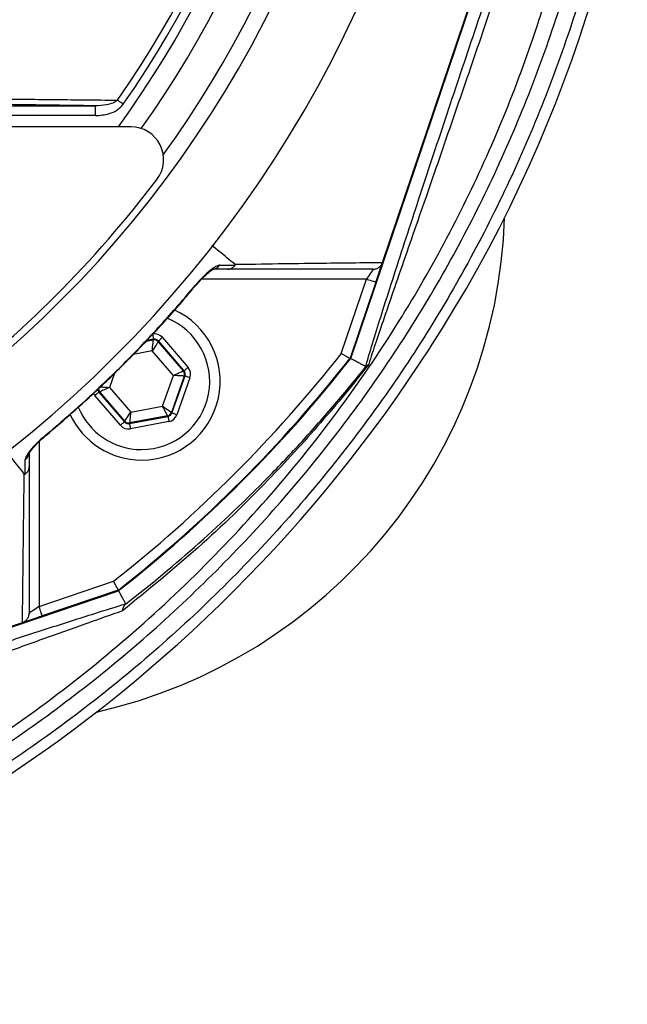
# Model space of a CAD drawing. Extents: x 0 to 9200, y 0 to 5940.
# Drawn here: x 1545 to 1638, y 2305 to 2455 of the extents above; entities that cross this region are included whole.
import ezdxf

# ---------------------------------------------------------------- set-up
doc = ezdxf.new("R2010")
doc.units = 0
doc.header["$LTSCALE"] = 5
doc.header["$MEASUREMENT"] = 0
doc.layers.get('0').update_dxf_attribs({"linetype": 'CONTINUOUS'})

msp = doc.modelspace()

# ---------------------------------------------------------------- linework, layer by layer
at = {"color": 7, "linetype": 'Continuous'}
for p, q in [((1595.88, 2403.34), (1628.71, 2500.35)), ((1600.73, 2418.01), (1628.61, 2500.39)), ((1537.45, 2441.9), (1556.95, 2441.9)), ((1556.95, 2440.4), (1556.95, 2441.9)), ((1556.95, 2440.4), (1537.45, 2440.4)), ((1562.34, 2438.7), (1534.62, 2438.7)), ((1598.29, 2415.48), (1573.16, 2415.48)), ((1594.45, 2404.12), (1598.29, 2415.48)), ((1599.71, 2415), (1595.79, 2403.39)), ((1564.66, 2405.98), (1565.77, 2406.18)), ((1565.81, 2406.29), (1564.78, 2406.1)), ((1565.77, 2406.18), (1565.81, 2406.29)), ((1567.17, 2406.55), (1571.07, 2402)), ((1566.57, 2406.03), (1566.53, 2405.92)), ((1566.53, 2405.92), (1570.35, 2401.46)), ((1570.46, 2401.48), (1566.57, 2406.03)), ((1565.61, 2404.53), (1562.69, 2403.98)), ((1568.84, 2400.77), (1565.61, 2404.53)), ((1559.86, 2401.1), (1559.1, 2398.95)), ((1567.19, 2396.1), (1568.84, 2400.77)), ((1570.5, 2400.67), (1568.54, 2395.13)), ((1568.62, 2395.04), (1570.61, 2400.69)), ((1571.36, 2400.43), (1569.37, 2394.78)), ((1570.35, 2401.46), (1570.46, 2401.48)), ((1570.61, 2400.69), (1570.5, 2400.67)), ((1559.1, 2398.95), (1562.32, 2395.19)), ((1560.76, 2393.17), (1556.87, 2397.72)), ((1557.59, 2398.26), (1557.47, 2398.24)), ((1557.47, 2398.24), (1561.37, 2393.69)), ((1561.41, 2393.8), (1557.59, 2398.26)), ((1562.32, 2395.19), (1567.19, 2396.1)), ((1562.12, 2393.42), (1568.01, 2394.52)), ((1567.94, 2394.61), (1562.16, 2393.53)), ((1568.01, 2394.52), (1567.94, 2394.61)), ((1568.54, 2395.13), (1568.62, 2395.04)), ((1561.37, 2393.69), (1561.41, 2393.8)), ((1562.16, 2393.53), (1562.12, 2393.42)), ((1568.16, 2393.74), (1562.27, 2392.64)), ((1548.35, 2390.67), (1548.35, 2365.53)), ((1548.35, 2365.53), (1559.71, 2369.38)), ((1463.47, 2335.12), (1560.48, 2367.94)), ((1560.43, 2368.04), (1548.83, 2364.11)), ((1463.44, 2335.22), (1545.81, 2363.09))]:
    msp.add_line(p, q, dxfattribs=at)
for points in [[(1561.19, 2442.15), (1561.07, 2442.24), (1560.95, 2442.32), (1560.84, 2442.4), (1560.72, 2442.48), (1560.61, 2442.56), (1560.51, 2442.63), (1560.41, 2442.69), (1560.32, 2442.76)], [(1599.31, 2416.98), (1599.29, 2416.95), (1599.23, 2416.86), (1599.14, 2416.73), (1599.01, 2416.54), (1598.86, 2416.31), (1598.68, 2416.05), (1598.49, 2415.77), (1598.29, 2415.48)], [(1599.71, 2415), (1599.91, 2415.58), (1600.1, 2416.15), (1600.28, 2416.66), (1600.43, 2417.12), (1600.56, 2417.49), (1600.65, 2417.77), (1600.7, 2417.92)], [(1598.29, 2415.48), (1598.57, 2415.38), (1598.84, 2415.29), (1599.08, 2415.21), (1599.3, 2415.14), (1599.47, 2415.08), (1599.61, 2415.03), (1599.69, 2415.01), (1599.71, 2415)], [(1572.23, 2414.56), (1572.28, 2414.52), (1572.28, 2414.52)], [(1565.61, 2404.53), (1565.65, 2404.85), (1565.67, 2405.15), (1565.7, 2405.44), (1565.73, 2405.69), (1565.75, 2405.89), (1565.76, 2406.05), (1565.77, 2406.15), (1565.77, 2406.18)], [(1565.67, 2407.08), (1565.69, 2406.93), (1565.72, 2406.78), (1565.75, 2406.64), (1565.77, 2406.53), (1565.79, 2406.43), (1565.8, 2406.36), (1565.81, 2406.31), (1565.81, 2406.29)], [(1567.17, 2406.55), (1567.06, 2406.45), (1566.94, 2406.35), (1566.84, 2406.26), (1566.75, 2406.18), (1566.67, 2406.12), (1566.62, 2406.07), (1566.58, 2406.04), (1566.57, 2406.03)], [(1566.53, 2405.92), (1566.51, 2405.89), (1566.45, 2405.81), (1566.37, 2405.68), (1566.26, 2405.5), (1566.12, 2405.29), (1565.96, 2405.05), (1565.79, 2404.8), (1565.61, 2404.53)], [(1571.07, 2402), (1570.95, 2401.9), (1570.84, 2401.8), (1570.74, 2401.71), (1570.64, 2401.63), (1570.57, 2401.57), (1570.51, 2401.52), (1570.48, 2401.49), (1570.46, 2401.48)], [(1568.84, 2400.77), (1569.13, 2400.9), (1569.41, 2401.03), (1569.67, 2401.15), (1569.9, 2401.25), (1570.09, 2401.34), (1570.23, 2401.4), (1570.32, 2401.44), (1570.35, 2401.46)], [(1570.5, 2400.67), (1570.46, 2400.67), (1570.36, 2400.68), (1570.21, 2400.69), (1570, 2400.7), (1569.75, 2400.71), (1569.46, 2400.73), (1569.16, 2400.75), (1568.84, 2400.77)], [(1571.36, 2400.43), (1571.22, 2400.48), (1571.08, 2400.53), (1570.95, 2400.57), (1570.83, 2400.61), (1570.74, 2400.64), (1570.67, 2400.67), (1570.63, 2400.69), (1570.61, 2400.69)], [(1557.44, 2399.04), (1557.48, 2399.04), (1557.57, 2399.04), (1557.73, 2399.03), (1557.94, 2399.01), (1558.19, 2399), (1558.47, 2398.98), (1558.78, 2398.97), (1559.1, 2398.95)], [(1559.1, 2398.95), (1558.81, 2398.81), (1558.53, 2398.69), (1558.27, 2398.57), (1558.04, 2398.46), (1557.85, 2398.38), (1557.71, 2398.31), (1557.62, 2398.27), (1557.59, 2398.26)], [(1557.47, 2398.24), (1557.46, 2398.22), (1557.42, 2398.19), (1557.37, 2398.15), (1557.29, 2398.08), (1557.2, 2398), (1557.1, 2397.91), (1556.98, 2397.82), (1556.87, 2397.72)], [(1567.19, 2396.1), (1567.45, 2395.91), (1567.7, 2395.73), (1567.93, 2395.56), (1568.14, 2395.42), (1568.31, 2395.3), (1568.43, 2395.21), (1568.51, 2395.15), (1568.54, 2395.13)], [(1567.94, 2394.61), (1567.92, 2394.64), (1567.88, 2394.73), (1567.81, 2394.87), (1567.71, 2395.05), (1567.6, 2395.28), (1567.47, 2395.53), (1567.33, 2395.81), (1567.19, 2396.1)], [(1561.41, 2393.8), (1561.43, 2393.83), (1561.48, 2393.91), (1561.57, 2394.04), (1561.68, 2394.21), (1561.82, 2394.42), (1561.98, 2394.66), (1562.15, 2394.92), (1562.32, 2395.19)], [(1562.32, 2395.19), (1562.29, 2394.87), (1562.26, 2394.56), (1562.23, 2394.28), (1562.21, 2394.03), (1562.19, 2393.82), (1562.17, 2393.66), (1562.17, 2393.57), (1562.16, 2393.53)], [(1568.01, 2394.52), (1568.01, 2394.5), (1568.02, 2394.46), (1568.04, 2394.39), (1568.05, 2394.29), (1568.08, 2394.17), (1568.1, 2394.03), (1568.13, 2393.89), (1568.16, 2393.74)], [(1569.37, 2394.78), (1569.23, 2394.83), (1569.09, 2394.88), (1568.96, 2394.92), (1568.84, 2394.96), (1568.75, 2395), (1568.68, 2395.02), (1568.64, 2395.04), (1568.62, 2395.04)], [(1561.37, 2393.69), (1561.36, 2393.68), (1561.32, 2393.65), (1561.26, 2393.6), (1561.19, 2393.53), (1561.1, 2393.45), (1560.99, 2393.37), (1560.88, 2393.27), (1560.76, 2393.17)], [(1562.12, 2393.42), (1562.13, 2393.41), (1562.14, 2393.36), (1562.15, 2393.29), (1562.17, 2393.19), (1562.19, 2393.07), (1562.22, 2392.93), (1562.24, 2392.79), (1562.27, 2392.64)], [(1549.31, 2391.54), (1549.31, 2391.55), (1549.27, 2391.59)], [(1545.9, 2363.12), (1546.01, 2363.16), (1546.23, 2363.23), (1546.53, 2363.33), (1546.9, 2363.46), (1547.33, 2363.6), (1547.8, 2363.76), (1548.31, 2363.93), (1548.83, 2364.11)], [(1548.35, 2365.53), (1548.09, 2365.36), (1547.83, 2365.18), (1547.6, 2365.02), (1547.38, 2364.88), (1547.2, 2364.75), (1547.05, 2364.65), (1546.94, 2364.58), (1546.87, 2364.53), (1546.85, 2364.52)], [(1548.83, 2364.11), (1548.82, 2364.14), (1548.79, 2364.22), (1548.75, 2364.35), (1548.69, 2364.53), (1548.61, 2364.74), (1548.53, 2364.99), (1548.44, 2365.25), (1548.35, 2365.53)]]:
    msp.add_lwpolyline(points, dxfattribs=at)
for centre, radius, start, end in [((1431.39, 2532.44), 181.93, 273.1509, 180), ((1431.39, 2532.44), 170.06, 273.3712, 180), ((1431.39, 2532.44), 167.56, 324.2027, 35.7973), ((1431.39, 2532.44), 162.5, 324.658, 35.342), ((1431.39, 2532.44), 158.12, 325.1797, 34.8203), ((1431.39, 2532.44), 157.06, 325.1797, 34.8203), ((1430.07, 2519.91), 211.8, 327.1462, 27.1462), ((1431.39, 2532.44), 159.5, 324.0063, 0), ((1562.34, 2433.7), 5, 322.9368, 90), ((1430.68, 2533.15), 170, 307.0632, 322.9368), ((1539.39, 2427.44), 80, 282.7963, 358.1536), ((1574.73, 2418.35), 1.37, 270.6019, 326.0879), ((1563.97, 2399.86), 12, 270, 65.4258), ((1563.97, 2399.86), 10.4, 270, 68.3083), ((1565.92, 2405.4), 0.8, 40.595, 100.5733), ((1419.61, 2526.39), 224.1, 278.6544, 327.2039), ((1431.39, 2532.44), 207.5, 308.2008, 321.7992), ((1431.39, 2532.44), 209, 308.13, 321.87), ((1431.39, 2532.44), 209.1, 308.1251, 321.8749), ((1569.74, 2400.94), 0.8, 340.594, 40.5727), ((1558.19, 2398.78), 0.8, 179.7291, 220.5776), ((1563.97, 2399.86), 10.4, 202.0627, 270), ((1563.97, 2399.86), 12, 204.5831, 270), ((1567.79, 2395.4), 0.8, 280.5942, 340.5725), ((1562.02, 2394.32), 0.8, 220.592, 280.5742), ((1545.47, 2389.09), 1.37, 303.9129, 359.3979)]:
    msp.add_arc(centre, radius, start, end, dxfattribs=at)
for centre, major_axis, ratio, start_param, end_param in [((1565.96, 2405.5), (-0.53, -1.51), 0.999797, 2.618082, 3.665103), ((1565.96, 2405.5), (0.266, 0.755), 0.999391, 5.759674, 6.806696), ((1569.85, 2400.96), (-1.57, -0.29), 0.999797, 2.618082, 3.665103), ((1569.85, 2400.96), (0.787, 0.147), 0.999391, 5.759674, 6.806696), ((1558.08, 2398.76), (0.787, 0.147), 0.999391, 3.045764, 3.665103), ((1558.08, 2398.76), (1.57, 0.29), 0.999797, 3.392856, 3.665103), ((1567.86, 2395.31), (-0.521, 0.608), 0.999391, 2.618082, 3.665103), ((1567.86, 2395.31), (-1.04, 1.22), 0.999797, 2.618082, 3.665103), ((1561.98, 2394.21), (0.53, 1.51), 0.999797, 2.618082, 3.665103), ((1561.98, 2394.21), (0.266, 0.755), 0.999391, 2.618082, 3.665103)]:
    msp.add_ellipse(centre, major_axis=major_axis, ratio=ratio, start_param=start_param, end_param=end_param, dxfattribs=at)
for points, knots in [([(1334.13, 2440.16), (1332.31, 2442.73), (1328.69, 2447.88), (1323.88, 2456.37), (1319.62, 2465.47), (1316.07, 2475.21), (1313.34, 2485.19), (1311.29, 2496.46), (1310.03, 2509.02), (1309.65, 2522.84), (1310.31, 2536.68), (1311.94, 2549.86), (1314.41, 2562.31), (1317.56, 2573.99), (1321.45, 2585.44), (1326.07, 2596.57), (1331.41, 2607.38), (1337.49, 2617.81), (1344.27, 2627.85), (1351.67, 2637.39), (1359.62, 2646.37), (1367.23, 2653.88), (1374.25, 2660.12), (1380.64, 2665.2), (1387.42, 2669.8), (1394.78, 2673.84), (1402.75, 2677.13), (1411.19, 2679.67), (1419.89, 2681.33), (1428.75, 2682.06), (1437.63, 2681.87), (1445.85, 2680.84), (1453.31, 2679.17), (1460.01, 2677.08), (1466.72, 2674.38), (1473.31, 2670.98), (1479.71, 2666.88), (1485.77, 2662.34), (1493.06, 2656.19), (1501.44, 2648.2), (1510.59, 2638.07), (1519.01, 2627.23), (1526.58, 2615.81), (1533.23, 2603.86), (1538.97, 2591.47), (1543.79, 2578.63), (1547.52, 2565.9), (1550.21, 2553.36), (1551.99, 2541.11), (1552.94, 2528.78), (1553.05, 2517.14), (1552.5, 2506.23), (1551.4, 2496.08), (1549.62, 2486.04), (1547.05, 2476.21), (1543.62, 2466.64), (1539.42, 2457.39), (1534.45, 2448.52), (1530.66, 2442.89), (1528.65, 2440.16), (1528.64, 2440.16)], [0, 0, 0, 0, 0.015332, 0.030665, 0.047482, 0.064359, 0.08124, 0.098061, 0.120381, 0.142779, 0.165173, 0.187488, 0.20692, 0.226431, 0.245971, 0.265487, 0.284925, 0.304718, 0.324581, 0.344473, 0.364345, 0.384147, 0.397765, 0.411419, 0.425032, 0.438592, 0.452869, 0.467188, 0.481462, 0.495739, 0.510063, 0.524341, 0.535725, 0.547132, 0.558517, 0.571078, 0.583684, 0.596324, 0.60893, 0.631492, 0.65412, 0.676743, 0.699297, 0.721397, 0.743571, 0.765741, 0.787834, 0.807727, 0.827678, 0.847629, 0.867524, 0.884122, 0.900759, 0.917379, 0.933954, 0.950432, 0.966967, 0.983501, 0.999978, 1, 1, 1, 1]), ([(1527.06, 2439.28), (1527.35, 2439.67), (1529.66, 2442.74), (1533.7, 2448.72), (1538.65, 2457.53), (1542.84, 2466.7), (1546.26, 2476.2), (1548.83, 2485.98), (1550.63, 2495.98), (1551.74, 2506.11), (1552.3, 2516.99), (1552.21, 2528.63), (1551.27, 2540.96), (1549.49, 2553.22), (1546.8, 2565.77), (1543.06, 2578.51), (1538.22, 2591.34), (1532.46, 2603.73), (1525.78, 2615.66), (1518.2, 2627.05), (1509.76, 2637.86), (1500.59, 2647.95), (1492.21, 2655.88), (1484.96, 2661.97), (1478.97, 2666.44), (1472.64, 2670.47), (1466.13, 2673.81), (1459.53, 2676.46), (1452.94, 2678.5), (1445.6, 2680.13), (1437.53, 2681.14), (1428.79, 2681.32), (1420.09, 2680.61), (1411.53, 2678.99), (1403.23, 2676.5), (1395.38, 2673.27), (1388.11, 2669.31), (1381.4, 2664.77), (1375.07, 2659.76), (1368.08, 2653.58), (1360.47, 2646.12), (1352.5, 2637.17), (1345.08, 2627.67), (1338.29, 2617.66), (1332.19, 2607.24), (1326.83, 2596.44), (1322.2, 2585.31), (1318.29, 2573.86), (1315.13, 2562.17), (1312.65, 2549.73), (1311.03, 2536.54), (1310.38, 2522.69), (1310.79, 2508.86), (1312.06, 2496.33), (1314.13, 2485.11), (1316.87, 2475.2), (1320.41, 2465.54), (1324.75, 2456.29), (1329.8, 2447.47), (1333.74, 2442.01), (1335.72, 2439.28)], [0, 0, 0, 0, 0.002364, 0.01872, 0.035134, 0.051548, 0.067905, 0.084427, 0.100995, 0.11758, 0.134126, 0.154031, 0.173994, 0.193955, 0.213858, 0.235956, 0.25813, 0.280309, 0.302413, 0.32494, 0.347536, 0.370138, 0.392672, 0.405128, 0.417616, 0.430072, 0.442482, 0.453674, 0.464888, 0.476079, 0.490111, 0.504189, 0.518221, 0.532252, 0.546328, 0.560362, 0.573781, 0.587252, 0.600764, 0.61424, 0.634021, 0.653874, 0.673746, 0.693589, 0.713363, 0.732807, 0.752331, 0.771879, 0.791398, 0.810838, 0.833158, 0.85556, 0.877965, 0.900292, 0.916997, 0.933762, 0.950522, 0.967223, 0.983612, 1, 1, 1, 1]), ([(1451.81, 2309.01), (1457.44, 2309.97), (1468.69, 2311.9), (1484.43, 2316.18), (1499.05, 2321.22), (1512.54, 2326.93), (1525.65, 2333.52), (1538.27, 2340.96), (1550.27, 2349.17), (1561.61, 2358.11), (1572.29, 2367.73), (1582.33, 2378.04), (1591.66, 2388.97), (1600.15, 2400.37), (1607.77, 2412.23), (1614.54, 2424.46), (1620.5, 2437.12), (1625.62, 2450.12), (1629.64, 2462.66), (1633.03, 2475.91), (1635.67, 2489.88), (1637.39, 2505.33), (1637.95, 2519.38), (1637.59, 2528.23), (1637.44, 2531.92)], [0, 0, 0, 0, 0.053812, 0.107623, 0.153507, 0.199545, 0.245634, 0.291668, 0.337548, 0.38257, 0.427742, 0.47296, 0.518123, 0.563139, 0.606923, 0.650847, 0.694822, 0.738753, 0.782541, 0.818851, 0.86762, 0.916456, 0.96522, 1, 1, 1, 1]), ([(1639.94, 2532.06), (1640.1, 2527.41), (1640.44, 2518.08), (1639.74, 2504.07), (1638.17, 2490.12), (1635.67, 2476.32), (1632.28, 2462.69), (1627.98, 2449.28), (1622.79, 2436.13), (1616.76, 2423.32), (1609.92, 2410.94), (1602.21, 2398.95), (1593.62, 2387.41), (1584.18, 2376.36), (1574.02, 2365.93), (1563.22, 2356.2), (1551.75, 2347.15), (1539.61, 2338.85), (1526.85, 2331.33), (1513.59, 2324.66), (1499.95, 2318.89), (1485.36, 2313.86), (1469.87, 2309.63), (1458.91, 2307.69), (1453.44, 2306.73)], [0, 0, 0, 0, 0.04358, 0.087304, 0.131085, 0.174822, 0.218412, 0.26238, 0.306491, 0.350647, 0.394753, 0.438716, 0.483908, 0.529247, 0.574641, 0.619988, 0.665186, 0.711241, 0.75745, 0.803714, 0.849929, 0.895988, 0.947994, 1, 1, 1, 1]), ([(1441.39, 2309), (1442.86, 2309.12), (1449.63, 2309.7), (1461.56, 2311.85), (1477.07, 2315.46), (1492.26, 2320.24), (1507.44, 2326.22), (1522.5, 2333.51), (1537.28, 2342.2), (1551.31, 2352), (1564.5, 2362.86), (1576.78, 2374.7), (1588.07, 2387.45), (1597.85, 2400.47), (1606.21, 2413.59), (1613.25, 2426.63), (1619.34, 2440.12), (1624.47, 2453.98), (1628.6, 2468.14), (1631.73, 2482.51), (1633.82, 2497.02), (1634.56, 2507.22), (1634.72, 2512.56), (1634.74, 2513.02)], [0, 0, 0, 0, 0.014451, 0.066425, 0.118327, 0.170145, 0.221873, 0.277753, 0.333542, 0.389247, 0.444861, 0.500376, 0.555784, 0.611089, 0.659416, 0.707693, 0.755914, 0.804062, 0.852113, 0.900039, 0.947817, 0.995428, 1, 1, 1, 1]), ([(1598.16, 2402.11), (1598.25, 2402.41), (1598.62, 2403.72), (1599.48, 2406.55), (1600.87, 2410.98), (1602.5, 2416.07), (1604.33, 2421.74), (1606.93, 2429.66), (1610.32, 2439.91), (1614.53, 2452.49), (1618.8, 2465.13), (1622.53, 2476.04), (1625.68, 2485.2), (1628.26, 2492.62), (1629.92, 2497.32), (1630.75, 2499.66)], [0, 0, 0, 0, 0.014191, 0.061776, 0.109526, 0.167941, 0.226574, 0.285153, 0.407881, 0.531141, 0.654527, 0.777428, 0.851699, 0.926028, 1, 1, 1, 1]), ([(1631.03, 2498.6), (1630.27, 2496.28), (1628.75, 2491.62), (1626.39, 2484.35), (1623.45, 2475.36), (1619.89, 2464.66), (1615.72, 2452.29), (1611.51, 2439.98), (1608.05, 2429.99), (1605.37, 2422.27), (1603.47, 2416.79), (1601.76, 2411.86), (1600.3, 2407.58), (1599.26, 2404.48), (1598.79, 2403.01), (1598.62, 2402.47)], [0, 0, 0, 0, 0.0729221, 0.1461424, 0.2193215, 0.341895, 0.4648535, 0.5876978, 0.710115, 0.7676333, 0.8251935, 0.8825619, 0.9281783, 0.9736236, 1, 1, 1, 1]), ([(1538.27, 2442.99), (1539.06, 2442.98), (1543.01, 2442.94), (1550.39, 2442.87), (1556.9, 2442.8), (1560.32, 2442.76)], [0, 0, 0, 0, 0.1060893, 0.5304611, 1, 1, 1, 1]), ([(1560.32, 2442.76), (1560.09, 2442.6), (1559.56, 2442.25), (1558.4, 2441.97), (1557.5, 2441.93), (1556.95, 2441.9)], [0, 0, 0, 0, 0.2385617, 0.5285275, 1, 1, 1, 1]), ([(1556.95, 2440.4), (1557.65, 2440.46), (1558.81, 2440.55), (1560.3, 2441.19), (1560.9, 2441.84), (1561.19, 2442.15)], [0, 0, 0, 0, 0.4434028, 0.7319433, 1, 1, 1, 1]), ([(1578.21, 2417.74), (1577.41, 2418.39), (1576.24, 2419.35), (1575.06, 2420.31), (1574.69, 2420.62)], [0, 0, 0, 0, 0.681371, 1, 1, 1, 1]), ([(1575.87, 2417.58), (1575.85, 2417.58), (1575.69, 2417.58), (1575.24, 2417.39), (1574.37, 2416.76), (1573.3, 2415.77), (1572.57, 2414.94), (1572.23, 2414.56)], [0, 0, 0, 0, 0.03279, 0.210913, 0.446333, 0.744293, 1, 1, 1, 1]), ([(1572.28, 2414.51), (1572.51, 2414.78), (1573, 2415.35), (1573.73, 2416.07), (1574.36, 2416.6), (1574.76, 2416.89), (1574.97, 2417), (1574.98, 2417.01), (1574.98, 2417.01)], [0, 0, 0, 0, 0.22365, 0.470148, 0.679484, 0.841703, 0.944173, 1, 1, 1, 1]), ([(1577.12, 2416.98), (1576.86, 2416.98), (1576.08, 2416.98), (1575.28, 2416.98), (1574.75, 2416.98)], [0, 0, 0, 0, 0.322062, 1, 1, 1, 1]), ([(1575.87, 2417.58), (1576.41, 2417.59), (1577.21, 2417.59), (1578, 2417.59), (1578.26, 2417.59)], [0, 0, 0, 0, 0.676038, 1, 1, 1, 1]), ([(1577.12, 2416.98), (1577.13, 2416.98), (1577.26, 2416.98), (1577.54, 2417.03), (1577.94, 2417.21), (1578.15, 2417.47), (1578.26, 2417.59)], [0, 0, 0, 0, 0.031471, 0.282823, 0.641411, 1, 1, 1, 1]), ([(1599.31, 2416.98), (1596.14, 2416.98), (1591.19, 2416.98), (1583.69, 2416.98), (1579.31, 2416.98), (1577.12, 2416.98)], [0, 0, 0, 0, 0.471301, 0.735573, 1, 1, 1, 1]), ([(1578.21, 2417.74), (1578.21, 2417.74), (1580, 2417.74), (1585.14, 2417.84), (1590.72, 2417.9), (1596.05, 2417.96), (1599.2, 2418), (1600.73, 2418.01)], [0, 0, 0, 0, 0.000001, 0.265018, 0.530051, 0.771063, 1, 1, 1, 1]), ([(1578.26, 2417.59), (1578.26, 2417.6), (1578.26, 2417.61), (1578.27, 2417.62), (1578.28, 2417.66), (1578.26, 2417.7), (1578.23, 2417.72), (1578.21, 2417.74)], [0, 0, 0, 0, 0.031281, 0.072837, 0.150134, 0.481936, 1, 1, 1, 1]), ([(1599.31, 2416.98), (1599.31, 2416.98), (1599.43, 2416.98), (1599.72, 2417.01), (1600.13, 2417.19), (1600.52, 2417.53), (1600.66, 2417.84), (1600.73, 2418)], [0, 0, 0, 0, 0.008242, 0.190268, 0.461179, 0.730558, 1, 1, 1, 1]), ([(1549.27, 2391.59), (1550.16, 2392.35), (1554.3, 2395.85), (1560.23, 2401.42), (1566.93, 2408.39), (1570.46, 2412.5), (1572.23, 2414.56)], [0, 0, 0, 0, 0.10811, 0.49999, 0.74975, 1, 1, 1, 1]), ([(1549.3, 2391.55), (1550.97, 2392.98), (1554.49, 2395.97), (1559.71, 2400.88), (1564.97, 2406.23), (1569.18, 2410.81), (1571.52, 2413.66), (1572.25, 2414.54)], [0, 0, 0, 0, 0.202582, 0.426148, 0.660255, 0.894369, 1, 1, 1, 1]), ([(1594.45, 2404.12), (1594.45, 2404.12), (1594.56, 2404.06), (1594.81, 2403.92), (1595.19, 2403.72), (1595.52, 2403.54), (1595.74, 2403.42), (1595.77, 2403.4), (1595.79, 2403.39)], [0, 0, 0, 0, 0.005674, 0.151194, 0.366231, 0.578369, 0.78916, 1, 1, 1, 1]), ([(1598.62, 2402.47), (1597.43, 2400.97), (1595.06, 2397.98), (1590, 2392), (1582.67, 2384), (1572.67, 2374.29), (1564.93, 2368), (1561.05, 2364.85)], [0, 0, 0, 0, 0.110198, 0.220463, 0.442905, 0.720712, 1, 1, 1, 1]), ([(1561.47, 2365.84), (1561.5, 2365.86), (1565.37, 2368.86), (1572.85, 2375.08), (1581.69, 2383.5), (1588.49, 2390.68), (1593.5, 2396.36), (1596.7, 2400.23), (1598.25, 2402.18), (1598.29, 2402.22)], [0, 0, 0, 0, 0.0026238, 0.27998, 0.5573146, 0.7039146, 0.8505558, 0.9968993, 1, 1, 1, 1]), ([(1598.29, 2402.22), (1598.39, 2402.3), (1598.49, 2402.39), (1598.62, 2402.47), (1598.62, 2402.47)], [0, 0, 0, 0, 0.987479, 1, 1, 1, 1]), ([(1549.27, 2391.59), (1548.84, 2391.22), (1547.97, 2390.45), (1546.99, 2389.36), (1546.36, 2388.48), (1546.28, 2388.12), (1546.24, 2387.95)], [0, 0, 0, 0, 0.2848356, 0.5781184, 0.8117398, 1, 1, 1, 1]), ([(1546.82, 2388.84), (1546.82, 2388.84), (1546.82, 2388.86), (1546.9, 2389.01), (1547.11, 2389.32), (1547.52, 2389.82), (1548.14, 2390.49), (1548.79, 2391.11), (1549.22, 2391.47), (1549.36, 2391.58)], [0, 0, 0, 0, 0.054593, 0.139041, 0.258773, 0.435541, 0.649624, 0.890753, 1, 1, 1, 1]), ([(1546.09, 2385.78), (1545.46, 2386.56), (1544.54, 2387.69), (1543.63, 2388.82), (1543.36, 2389.16)], [0, 0, 0, 0, 0.696078, 1, 1, 1, 1]), ([(1546.85, 2389.08), (1546.85, 2388.57), (1546.85, 2387.83), (1546.85, 2387.1), (1546.85, 2386.87)], [0, 0, 0, 0, 0.692539, 1, 1, 1, 1]), ([(1546.23, 2385.74), (1546.23, 2385.96), (1546.24, 2386.7), (1546.24, 2387.44), (1546.24, 2387.95)], [0, 0, 0, 0, 0.3095138, 1, 1, 1, 1]), ([(1546.23, 2385.74), (1546.36, 2385.84), (1546.61, 2386.05), (1546.8, 2386.45), (1546.85, 2386.73), (1546.85, 2386.86), (1546.85, 2386.87)], [0, 0, 0, 0, 0.358789, 0.717578, 0.968268, 1, 1, 1, 1]), ([(1546.85, 2386.87), (1546.85, 2384.67), (1546.85, 2380.26), (1546.85, 2372.7), (1546.85, 2367.71), (1546.85, 2364.52)], [0, 0, 0, 0, 0.263883, 0.52795, 1, 1, 1, 1]), ([(1545.81, 2363.09), (1545.85, 2366.29), (1545.9, 2370.95), (1545.99, 2377.93), (1546.03, 2381.94), (1546.09, 2385.1), (1546.09, 2385.78), (1546.09, 2385.78)], [0, 0, 0, 0, 0.470709, 0.6837112, 0.8967076, 0.9999992, 1, 1, 1, 1]), ([(1546.09, 2385.78), (1546.1, 2385.77), (1546.12, 2385.75), (1546.14, 2385.73), (1546.16, 2385.72), (1546.18, 2385.72), (1546.19, 2385.72), (1546.21, 2385.72), (1546.22, 2385.73), (1546.23, 2385.73), (1546.23, 2385.74)], [0, 0, 0, 0, 0.321464, 0.539575, 0.688605, 0.791549, 0.899537, 0.942808, 0.978871, 1, 1, 1, 1]), ([(1560.43, 2368.04), (1560.42, 2368.05), (1560.41, 2368.08), (1560.29, 2368.31), (1560.11, 2368.64), (1559.9, 2369.01), (1559.77, 2369.27), (1559.71, 2369.37), (1559.71, 2369.38)], [0, 0, 0, 0, 0.21084, 0.421631, 0.633769, 0.848806, 0.994326, 1, 1, 1, 1]), ([(1464.02, 2333.51), (1469.21, 2335.28), (1479.59, 2338.82), (1493.53, 2343.53), (1505.76, 2347.66), (1516.29, 2351.18), (1525.86, 2354.37), (1534.44, 2357.21), (1542.1, 2359.72), (1549.63, 2362.17), (1556.24, 2364.29), (1560.01, 2365.46), (1561.56, 2365.94)], [0, 0, 0, 0, 0.155864, 0.311737, 0.417066, 0.522427, 0.627695, 0.705674, 0.783629, 0.863708, 0.943674, 1, 1, 1, 1]), ([(1561.47, 2365.84), (1561.35, 2365.68), (1561.16, 2365.44), (1561.07, 2365.03), (1561.05, 2364.85), (1561.05, 2364.85)], [0, 0, 0, 0, 0.606745, 0.991966, 1, 1, 1, 1]), ([(1561.56, 2365.94), (1561.56, 2365.93), (1561.55, 2365.91), (1561.48, 2365.85), (1561.47, 2365.84)], [0, 0, 0, 0, 0.839043, 1, 1, 1, 1]), ([(1561.05, 2364.85), (1559.32, 2364.24), (1555.47, 2362.89), (1548.9, 2360.54), (1541.67, 2357.95), (1534.26, 2355.29), (1525.86, 2352.28), (1516.47, 2348.95), (1505.03, 2344.94), (1492.45, 2340.61), (1478.76, 2335.98), (1469.63, 2332.96), (1465.07, 2331.45)], [0, 0, 0, 0, 0.06339, 0.140386, 0.217739, 0.295387, 0.372786, 0.478444, 0.584121, 0.722725, 0.861394, 1, 1, 1, 1]), ([(1545.83, 2363.1), (1545.98, 2363.17), (1546.29, 2363.3), (1546.63, 2363.69), (1546.81, 2364.11), (1546.85, 2364.39), (1546.85, 2364.51), (1546.85, 2364.52)], [0, 0, 0, 0, 0.269436, 0.53881, 0.809723, 0.991758, 1, 1, 1, 1])]:
    msp.add_open_spline(points, degree=3, knots=knots, dxfattribs=at)
for points in [[(1556.95, 2441.9), (1537.45, 2442.17)], [(1600.73, 2418.01), (1600.73, 2418)], [(1598.16, 2402.11), (1595.88, 2403.34)], [(1598.29, 2402.22), (1598.16, 2402.11)], [(1561.56, 2365.94), (1560.48, 2367.94)], [(1545.83, 2363.1), (1545.81, 2363.09)]]:
    msp.add_open_spline(points, degree=1, dxfattribs=at)

doc.saveas('drawing.dxf')
